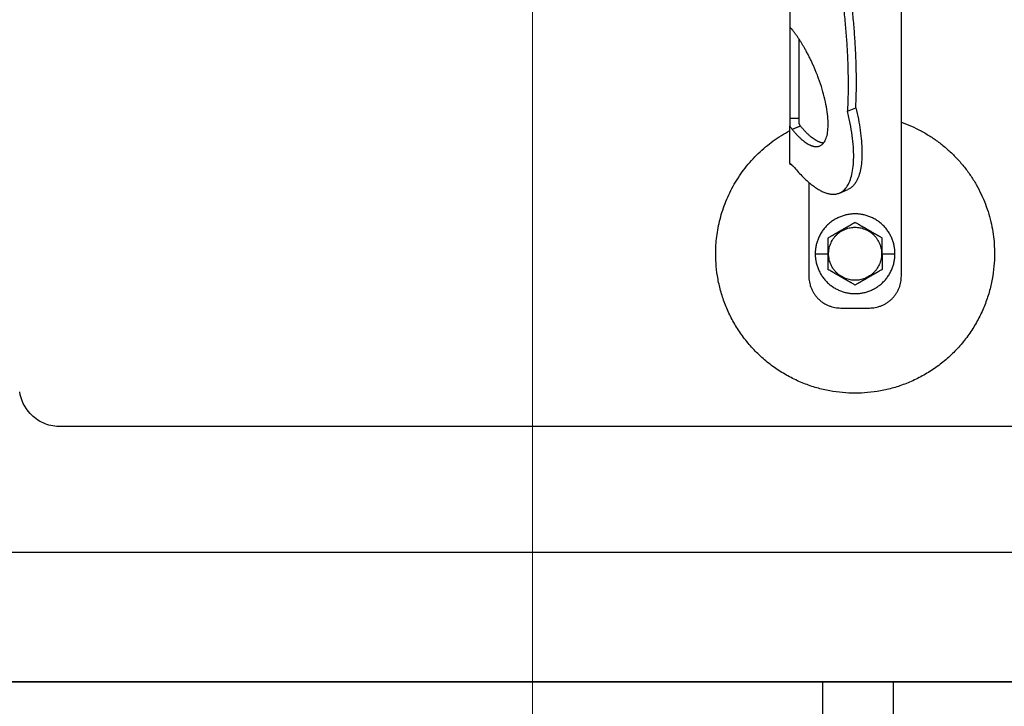
# Model space of a CAD drawing. Units: millimetres. Extents: x -19674 to 49424, y 0 to 4832.
# Drawn here: x 31438 to 31492, y 223 to 260 of the extents above; entities that cross this region are included whole.
import ezdxf

# ---------------------------------------------------------------- set-up
doc = ezdxf.new("R2010")
doc.units = ezdxf.units.MM
doc.linetypes.add('AM_DIN_G_W050', pattern=[13.75, 9.75, -1.5, 1, -1.5])
for name, color, linetype, lineweight, true_color in [('01_PREFA-Dachprodukt', 7, 'Continuous', 25, 0xe1000f), ('02_Zubehör_sonstiges', 7, 'Continuous', 25, 0xff7f7f), ('06_Holz', 7, 'Continuous', 15, 0x8296a0), ('08_Bemassung', 7, 'Continuous', 5, 0x505f69)]:
    doc.layers.add(name, color=color, linetype=linetype, lineweight=lineweight, true_color=true_color)

# ---------------------------------------------------------------- blocks, each defined once
blk = doc.blocks.new('A$C35961D2A')
at = {"layer": '02_Zubehör_sonstiges'}
for p, q in [((-29.2, -7), (-29.2, 173)), ((-64.2, 152.05), (-64.2, 71.05)), ((-64.2, 70.98), (-64.2, 42.5)), ((-64.12, 70.98), (-64.2, 70.98)), ((-61.2, 42.5), (-61.2, 67.18)), ((-46.08, 44.7), (-43.48, 45.78)), ((-64.2, 42.5), (-61.2, 42.5)), ((-64.2, 28.4), (-64.2, 40.13)), ((-63.47, 39.05), (-60.83, 40.08)), ((-60.8, 40.03), (-63.39, 38.95)), ((-58.2, 22.22), (-58.2, -7)), ((-48.63, 19.03), (-46.03, 20.11)), ((-56.2, 0), (-52.2, 0)), ((-52.2, 0), (-52, 0)), ((-35.4, 0), (-35.2, 0)), ((-35.2, 0), (-31.2, 0)), ((-48.2, -17), (-39.2, -17))]:
    blk.add_line(p, q, dxfattribs=at)
for points, weights in [([(-43.48, 45.78), (-41.33, 89.83), (-61.2, 152.4)], [0.858554775084, 0.835415401092, 0.919332509115]), ([(-63.4, 150.05), (-43.96, 88.24), (-46.08, 44.7)], [0.917470880093, 0.835673906802, 0.858554775084]), ([(-43.48, 45.78), (-38.04, 23.43), (-46.03, 20.11)], [0.882373235688, 0.788587487246, 1]), ([(-29.2, 41.22), (0, 30.95), (0, 0)], [0.897687946879, 0.773158389967, 1]), ([(-87.4, 0), (-87.4, 26.27), (-64.2, 38.59)], [1, 0.800639980973, 0.872671818319]), ([(-53.61, 34.69), (-56.73, 34.97), (-60.8, 40.03)], [0.936513758728, 0.841733733879, 0.85523737884]), ([(-58.2, -7), (-58.2, -17), (-48.2, -17)], [1, 0.707106781187, 1]), ([(-39.2, -17), (-29.2, -17), (-29.2, -7)], [1, 0.707106781187, 1])]:
    blk.add_rational_spline(points, weights, degree=2, dxfattribs=at)
for points, knots in [([(-64.2, 71.36), (-64.2, 71.36), (-64.2, 71.35), (-64.2, 71.34), (-64.2, 71.33), (-64.2, 71.29), (-64.2, 71.27), (-64.2, 71.24)], [0.0141415885, 0.0141415885, 0.0141415885, 0.0141415885, 0.0141797306, 0.0141797306, 0.0143547069, 0.0143547069, 0.0146285293, 0.0146285293, 0.0146285293, 0.0146285293]), ([(-64.2, 71.05), (-64.14, 71), (-64.08, 70.95), (-63.96, 70.85), (-63.9, 70.79), (-63.78, 70.67), (-63.72, 70.6), (-63.59, 70.46), (-63.53, 70.39), (-63.47, 70.31)], [0.001362202, 0.001362202, 0.001362202, 0.001362202, 0.001726746, 0.001726746, 0.002096634, 0.002096634, 0.002469662, 0.002469662, 0.002844108, 0.002844108, 0.002844108, 0.002844108]), ([(-64.2, 42.5), (-64.2, 42.38), (-64.2, 42.22), (-64.2, 41.97), (-64.2, 41.88), (-64.2, 41.69), (-64.2, 41.58), (-64.2, 41.46), (-64.2, 41.43), (-64.2, 41.38), (-64.2, 41.35), (-64.2, 41.27), (-64.2, 41.22), (-64.2, 41.11), (-64.2, 41.05), (-64.2, 40.94), (-64.2, 40.88), (-64.2, 40.71), (-64.2, 40.59), (-64.2, 40.36), (-64.2, 40.24), (-64.2, 40.13)], [0.012531577, 0.012531577, 0.012531577, 0.012531577, 0.013086568, 0.013086568, 0.013377405, 0.013377405, 0.013683766, 0.013683766, 0.013763357, 0.013763357, 0.013844138, 0.013844138, 0.014009023, 0.014009023, 0.014178996, 0.014178996, 0.014353774, 0.014353774, 0.014719086, 0.014719086, 0.01510508, 0.01510508, 0.01510508, 0.01510508]), ([(-64.2, 40.13), (-64.14, 40.03), (-64.08, 39.93), (-63.96, 39.74), (-63.9, 39.65), (-63.78, 39.46), (-63.72, 39.38), (-63.59, 39.21), (-63.53, 39.13), (-63.47, 39.05)], [0, 0, 0, 0, 0.000372389, 0.000372389, 0.000746158, 0.000746158, 0.001118391, 0.001118391, 0.001477748, 0.001477748, 0.001477748, 0.001477748]), ([(-61.2, 40.71), (-61.2, 40.78), (-61.2, 40.86), (-61.2, 41.01), (-61.2, 41.09), (-61.2, 41.25), (-61.2, 41.33), (-61.2, 41.48), (-61.2, 41.56), (-61.2, 41.72), (-61.2, 41.8), (-61.2, 41.95), (-61.2, 42.02), (-61.2, 42.24), (-61.2, 42.38), (-61.2, 42.5)], [0, 0, 0, 0, 0.000227279, 0.000227279, 0.000459877, 0.000459877, 0.000699303, 0.000699303, 0.000946, 0.000946, 0.001199611, 0.001199611, 0.001459024, 0.001459024, 0.001987586, 0.001987586, 0.001987586, 0.001987586]), ([(-60.83, 40.08), (-60.87, 40.12), (-60.9, 40.16), (-60.96, 40.25), (-60.99, 40.3), (-61.05, 40.41), (-61.08, 40.46), (-61.14, 40.58), (-61.17, 40.64), (-61.2, 40.71)], [0.0087613055, 0.0087613055, 0.0087613055, 0.0087613055, 0.0089531212, 0.0089531212, 0.0091507442, 0.0091507442, 0.0093492278, 0.0093492278, 0.0095477114, 0.0095477114, 0.0095477114, 0.0095477114]), ([(-64.2, 28.92), (-64.2, 28.92), (-64.2, 28.92), (-64.2, 28.94), (-64.2, 28.95), (-64.2, 28.98), (-64.2, 29), (-64.2, 29.05), (-64.2, 29.09), (-64.2, 29.13), (-64.2, 29.13), (-64.2, 29.13)], [-0.0005739069, -0.0005739069, -0.0005739069, -0.0005739069, -0.0005543439, -0.0005543439, -0.0004799025, -0.0004799025, -0.0003321765, -0.0003321765, -0.0000340773, -0.0000340773, -0.0000250166, -0.0000250166, -0.0000250166, -0.0000250166]), ([(-62.72, 27.02), (-62.85, 27.15), (-62.98, 27.28), (-63.18, 27.47), (-63.24, 27.53), (-63.33, 27.61), (-63.34, 27.63), (-63.37, 27.65), (-63.38, 27.66), (-63.39, 27.68), (-63.4, 27.68), (-63.43, 27.71), (-63.44, 27.72), (-63.47, 27.75), (-63.48, 27.76), (-63.49, 27.77), (-63.5, 27.78), (-63.54, 27.82), (-63.57, 27.85), (-63.64, 27.91), (-63.67, 27.94), (-63.73, 27.99), (-63.76, 28.02), (-63.82, 28.07), (-63.85, 28.1), (-63.93, 28.18), (-63.99, 28.22), (-64.1, 28.32), (-64.15, 28.36), (-64.2, 28.4)], [0.000337036, 0.000337036, 0.000337036, 0.000337036, 0.001142149, 0.001142149, 0.001544309, 0.001544309, 0.001644821, 0.001644821, 0.001695111, 0.001695111, 0.001745417, 0.001745417, 0.001845978, 0.001845978, 0.001896005, 0.001896005, 0.001945386, 0.001945386, 0.002143985, 0.002143985, 0.002335588, 0.002335588, 0.002520969, 0.002520969, 0.002704458, 0.002704458, 0.003049616, 0.003049616, 0.003371065, 0.003371065, 0.003371065, 0.003371065]), ([(-64.2, 28.4), (-64.2, 28.39), (-64.2, 28.38), (-64.2, 28.34), (-64.2, 28.31), (-64.2, 28.26), (-64.2, 28.24), (-64.2, 28.19), (-64.2, 28.17), (-64.2, 28.12), (-64.2, 28.1), (-64.2, 28.08)], [0.066369177, 0.066369177, 0.066369177, 0.066369177, 0.066554276, 0.066554276, 0.066890326, 0.066890326, 0.067215376, 0.067215376, 0.067531036, 0.067531036, 0.06783996, 0.06783996, 0.06783996, 0.06783996]), ([(-64.2, 28.08), (-64.07, 28.05), (-63.95, 28.02), (-63.78, 27.98), (-63.73, 27.97), (-63.69, 27.96)], [-0.0503587348, -0.0503587348, -0.0503587348, -0.0503587348, -0.0499627727, -0.0499627727, -0.0498271355, -0.0498271355, -0.0498271355, -0.0498271355]), ([(-43.7, 9.81), (-43.8, 9.76), (-43.9, 9.7), (-44.12, 9.57), (-44.22, 9.51), (-44.45, 9.38), (-44.57, 9.31), (-44.72, 9.23), (-44.75, 9.21), (-44.8, 9.18), (-44.81, 9.17), (-44.84, 9.15), (-44.86, 9.14), (-44.94, 9.1), (-45.01, 9.06), (-45.14, 8.98), (-45.21, 8.94), (-45.36, 8.86), (-45.43, 8.81), (-45.59, 8.72), (-45.67, 8.68), (-45.8, 8.6), (-45.84, 8.58), (-45.89, 8.55), (-45.91, 8.54), (-45.93, 8.53), (-45.94, 8.52), (-45.98, 8.5), (-46, 8.49), (-46.07, 8.45), (-46.12, 8.42), (-46.22, 8.36), (-46.28, 8.33), (-46.36, 8.28), (-46.39, 8.26), (-46.43, 8.24), (-46.44, 8.23), (-46.47, 8.21), (-46.49, 8.2), (-46.57, 8.16), (-46.63, 8.12), (-46.77, 8.04), (-46.84, 8), (-46.93, 7.95), (-46.94, 7.95), (-46.96, 7.93), (-46.97, 7.93), (-47, 7.91), (-47.02, 7.9), (-47.08, 7.86), (-47.13, 7.83), (-47.22, 7.78), (-47.27, 7.75), (-47.38, 7.69), (-47.44, 7.65), (-47.53, 7.6), (-47.57, 7.58), (-47.63, 7.55), (-47.66, 7.53), (-47.77, 7.47), (-47.84, 7.42), (-47.93, 7.37), (-47.94, 7.37), (-47.96, 7.36), (-47.97, 7.35), (-48, 7.33), (-48.02, 7.32), (-48.08, 7.29), (-48.11, 7.27), (-48.18, 7.23), (-48.22, 7.21), (-48.28, 7.17), (-48.32, 7.15), (-48.38, 7.11), (-48.41, 7.1), (-48.46, 7.07), (-48.47, 7.06), (-48.5, 7.04), (-48.52, 7.03), (-48.59, 6.99), (-48.64, 6.96), (-48.74, 6.91), (-48.78, 6.88), (-48.85, 6.84), (-48.87, 6.83), (-48.91, 6.8), (-48.94, 6.79), (-49.03, 6.74), (-49.11, 6.69), (-49.25, 6.61), (-49.31, 6.57), (-49.44, 6.5), (-49.5, 6.47), (-49.61, 6.4), (-49.66, 6.37), (-49.77, 6.31), (-49.82, 6.28), (-49.89, 6.24), (-49.91, 6.23), (-49.95, 6.21), (-49.96, 6.2), (-49.98, 6.19), (-49.99, 6.18), (-50.05, 6.15), (-50.09, 6.12), (-50.22, 6.05), (-50.3, 6), (-50.46, 5.91), (-50.54, 5.87), (-50.68, 5.78), (-50.75, 5.74), (-50.89, 5.66), (-50.95, 5.63), (-51.04, 5.58), (-51.05, 5.57), (-51.08, 5.55), (-51.1, 5.54), (-51.15, 5.52), (-51.18, 5.5), (-51.33, 5.41), (-51.45, 5.34), (-51.67, 5.21), (-51.78, 5.15), (-51.99, 5.03), (-52.1, 4.97), (-52.2, 4.91)], [-2.242222, -2.242222, -2.242222, -2.242222, -2.185318, -2.185318, -2.125504, -2.125504, -2.061731, -2.061731, -2.045044, -2.045044, -2.036577, -2.036577, -2.028025, -2.028025, -1.992998, -1.992998, -1.956189, -1.956189, -1.916882, -1.916882, -1.874326, -1.874326, -1.851588, -1.851588, -1.845735, -1.845735, -1.839811, -1.839811, -1.827741, -1.827741, -1.80238, -1.80238, -1.775146, -1.775146, -1.760671, -1.760671, -1.75319, -1.75319, -1.74556, -1.74556, -1.713117, -1.713117, -1.676055, -1.676055, -1.670993, -1.670993, -1.665833, -1.665833, -1.655326, -1.655326, -1.632974, -1.632974, -1.607614, -1.607614, -1.577968, -1.577968, -1.562417, -1.562417, -1.546245, -1.546245, -1.509297, -1.509297, -1.504042, -1.504042, -1.498758, -1.498758, -1.488678, -1.488678, -1.470176, -1.470176, -1.453317, -1.453317, -1.437414, -1.437414, -1.421778, -1.421778, -1.41407, -1.41407, -1.406698, -1.406698, -1.380101, -1.380101, -1.356974, -1.356974, -1.346228, -1.346228, -1.335778, -1.335778, -1.297777, -1.297777, -1.264742, -1.264742, -1.234732, -1.234732, -1.20715, -1.20715, -1.181523, -1.181523, -1.169337, -1.169337, -1.163358, -1.163358, -1.157451, -1.157451, -1.134506, -1.134506, -1.091598, -1.091598, -1.052036, -1.052036, -1.01505, -1.01505, -0.979881, -0.979881, -0.971291, -0.971291, -0.962787, -0.962787, -0.946029, -0.946029, -0.882006, -0.882006, -0.822011, -0.822011, -0.764969, -0.764969, -0.764969, -0.764969]), ([(-35.2, 4.91), (-35.3, 4.97), (-35.41, 5.03), (-35.62, 5.15), (-35.73, 5.21), (-35.95, 5.34), (-36.07, 5.41), (-36.22, 5.5), (-36.25, 5.52), (-36.3, 5.54), (-36.32, 5.55), (-36.35, 5.57), (-36.36, 5.58), (-36.45, 5.63), (-36.51, 5.66), (-36.65, 5.74), (-36.72, 5.78), (-36.86, 5.87), (-36.94, 5.91), (-37.1, 6), (-37.18, 6.05), (-37.31, 6.12), (-37.35, 6.15), (-37.41, 6.18), (-37.42, 6.19), (-37.44, 6.2), (-37.45, 6.21), (-37.49, 6.23), (-37.51, 6.24), (-37.58, 6.28), (-37.63, 6.31), (-37.74, 6.37), (-37.79, 6.4), (-37.9, 6.47), (-37.96, 6.5), (-38.09, 6.57), (-38.15, 6.61), (-38.29, 6.69), (-38.37, 6.74), (-38.47, 6.79), (-38.49, 6.8), (-38.53, 6.83), (-38.55, 6.84), (-38.62, 6.88), (-38.66, 6.91), (-38.76, 6.96), (-38.82, 6.99), (-38.88, 7.03), (-38.9, 7.04), (-38.93, 7.06), (-38.94, 7.07), (-38.99, 7.1), (-39.02, 7.11), (-39.09, 7.15), (-39.12, 7.17), (-39.18, 7.21), (-39.22, 7.23), (-39.29, 7.27), (-39.33, 7.29), (-39.38, 7.32), (-39.4, 7.33), (-39.43, 7.35), (-39.44, 7.36), (-39.47, 7.37), (-39.48, 7.38), (-39.56, 7.42), (-39.63, 7.47), (-39.74, 7.53), (-39.77, 7.55), (-39.84, 7.58), (-39.87, 7.6), (-39.96, 7.65), (-40.02, 7.69), (-40.13, 7.75), (-40.18, 7.78), (-40.27, 7.84), (-40.32, 7.86), (-40.38, 7.9), (-40.4, 7.91), (-40.43, 7.93), (-40.44, 7.93), (-40.46, 7.95), (-40.47, 7.95), (-40.56, 8), (-40.63, 8.04), (-40.77, 8.12), (-40.83, 8.16), (-40.91, 8.2), (-40.93, 8.21), (-40.96, 8.23), (-40.97, 8.24), (-41.01, 8.26), (-41.04, 8.28), (-41.12, 8.33), (-41.18, 8.36), (-41.28, 8.42), (-41.33, 8.45), (-41.4, 8.49), (-41.42, 8.5), (-41.46, 8.52), (-41.47, 8.53), (-41.49, 8.54), (-41.51, 8.55), (-41.56, 8.58), (-41.6, 8.6), (-41.73, 8.68), (-41.81, 8.72), (-41.97, 8.81), (-42.04, 8.86), (-42.19, 8.94), (-42.26, 8.98), (-42.39, 9.06), (-42.46, 9.1), (-42.54, 9.14), (-42.56, 9.15), (-42.59, 9.17), (-42.6, 9.18), (-42.65, 9.21), (-42.68, 9.23), (-42.83, 9.31), (-42.95, 9.38), (-43.18, 9.51), (-43.28, 9.57), (-43.5, 9.7), (-43.6, 9.76), (-43.7, 9.81)], [-2.242222, -2.242222, -2.242222, -2.242222, -2.185188, -2.185188, -2.125202, -2.125202, -2.061183, -2.061183, -2.044425, -2.044425, -2.035922, -2.035922, -2.027333, -2.027333, -1.992166, -1.992166, -1.955177, -1.955177, -1.915611, -1.915611, -1.8727, -1.8727, -1.849754, -1.849754, -1.843846, -1.843846, -1.837866, -1.837866, -1.825679, -1.825679, -1.800038, -1.800038, -1.772439, -1.772439, -1.742409, -1.742409, -1.709349, -1.709349, -1.671313, -1.671313, -1.660854, -1.660854, -1.650098, -1.650098, -1.626943, -1.626943, -1.600304, -1.600304, -1.59292, -1.59292, -1.585198, -1.585198, -1.569554, -1.569554, -1.553633, -1.553633, -1.536745, -1.536745, -1.518201, -1.518201, -1.508095, -1.508095, -1.502799, -1.502799, -1.497552, -1.497552, -1.460689, -1.460689, -1.444541, -1.444541, -1.429003, -1.429003, -1.399398, -1.399398, -1.374076, -1.374076, -1.35175, -1.35175, -1.341251, -1.341251, -1.336096, -1.336096, -1.331039, -1.331039, -1.29401, -1.29401, -1.261592, -1.261592, -1.253966, -1.253966, -1.246491, -1.246491, -1.232025, -1.232025, -1.204807, -1.204807, -1.17946, -1.17946, -1.167392, -1.167392, -1.161468, -1.161468, -1.155616, -1.155616, -1.13288, -1.13288, -1.090327, -1.090327, -1.051024, -1.051024, -1.014217, -1.014217, -0.979189, -0.979189, -0.970636, -0.970636, -0.962168, -0.962168, -0.945481, -0.945481, -0.881704, -0.881704, -0.821881, -0.821881, -0.764969, -0.764969, -0.764969, -0.764969]), ([(-52.2, 4.91), (-52.2, 4.79), (-52.2, 4.67), (-52.2, 4.42), (-52.2, 4.3), (-52.2, 4.03), (-52.2, 3.89), (-52.2, 3.72), (-52.2, 3.68), (-52.2, 3.63), (-52.2, 3.61), (-52.2, 3.57), (-52.2, 3.55), (-52.2, 3.46), (-52.2, 3.38), (-52.2, 3.22), (-52.2, 3.14), (-52.2, 2.97), (-52.2, 2.88), (-52.2, 2.7), (-52.2, 2.6), (-52.2, 2.48), (-52.2, 2.45), (-52.2, 2.42), (-52.2, 2.4), (-52.2, 2.38), (-52.2, 2.36), (-52.2, 2.3), (-52.2, 2.24), (-52.2, 2.13), (-52.2, 2.07), (-52.2, 1.95), (-52.2, 1.89), (-52.2, 1.81), (-52.2, 1.79), (-52.2, 1.76), (-52.2, 1.74), (-52.2, 1.69), (-52.2, 1.66), (-52.2, 1.55), (-52.2, 1.47), (-52.2, 1.36), (-52.2, 1.32), (-52.2, 1.24), (-52.2, 1.2), (-52.2, 1.12), (-52.2, 1.07), (-52.2, 0.98), (-52.2, 0.92), (-52.2, 0.74), (-52.2, 0.61), (-52.2, 0.32), (-52.2, 0.16), (-52.2, 0)], [-2.2422223, -2.2422223, -2.2422223, -2.2422223, -2.1847579, -2.1847579, -2.1242864, -2.1242864, -2.0597283, -2.0597283, -2.0428284, -2.0428284, -2.0342539, -2.0342539, -2.0256072, -2.0256072, -1.9901729, -1.9901729, -1.9527761, -1.9527761, -1.9127204, -1.9127204, -1.8694007, -1.8694007, -1.8579679, -1.8579679, -1.8521538, -1.8521538, -1.8462733, -1.8462733, -1.8220166, -1.8220166, -1.7962503, -1.7962503, -1.7685255, -1.7685255, -1.7612374, -1.7612374, -1.7538075, -1.7538075, -1.7385212, -1.7385212, -1.7054579, -1.7054579, -1.6892596, -1.6892596, -1.6719453, -1.6719453, -1.6521483, -1.6521483, -1.6290075, -1.6290075, -1.5728253, -1.5728253, -1.5035957, -1.5035957, -1.5035957, -1.5035957]), ([(-35.2, 0), (-35.2, 0.16), (-35.2, 0.32), (-35.2, 0.61), (-35.2, 0.74), (-35.2, 0.92), (-35.2, 0.97), (-35.2, 1.07), (-35.2, 1.12), (-35.2, 1.2), (-35.2, 1.24), (-35.2, 1.32), (-35.2, 1.36), (-35.2, 1.47), (-35.2, 1.55), (-35.2, 1.66), (-35.2, 1.69), (-35.2, 1.74), (-35.2, 1.76), (-35.2, 1.79), (-35.2, 1.81), (-35.2, 1.89), (-35.2, 1.95), (-35.2, 2.07), (-35.2, 2.13), (-35.2, 2.24), (-35.2, 2.3), (-35.2, 2.36), (-35.2, 2.38), (-35.2, 2.4), (-35.2, 2.42), (-35.2, 2.45), (-35.2, 2.48), (-35.2, 2.6), (-35.2, 2.7), (-35.2, 2.88), (-35.2, 2.97), (-35.2, 3.14), (-35.2, 3.22), (-35.2, 3.38), (-35.2, 3.46), (-35.2, 3.55), (-35.2, 3.57), (-35.2, 3.61), (-35.2, 3.63), (-35.2, 3.68), (-35.2, 3.72), (-35.2, 3.89), (-35.2, 4.03), (-35.2, 4.29), (-35.2, 4.42), (-35.2, 4.67), (-35.2, 4.79), (-35.2, 4.91)], [-1.5035957, -1.5035957, -1.5035957, -1.5035957, -1.4344094, -1.4344094, -1.3782524, -1.3782524, -1.3551172, -1.3551172, -1.3353211, -1.3353211, -1.3180126, -1.3180126, -1.3018202, -1.3018202, -1.2687337, -1.2687337, -1.2534383, -1.2534383, -1.2460043, -1.2460043, -1.2387121, -1.2387121, -1.2109723, -1.2109723, -1.1851932, -1.1851932, -1.1609313, -1.1609313, -1.1550496, -1.1550496, -1.1492344, -1.1492344, -1.1377992, -1.1377992, -1.0944714, -1.0944714, -1.054433, -1.054433, -1.0170513, -1.0170513, -0.9816068, -0.9816068, -0.9729577, -0.9729577, -0.9643809, -0.9643809, -0.9474763, -0.9474763, -0.8829238, -0.8829238, -0.8224454, -0.8224454, -0.7649691, -0.7649691, -0.7649691, -0.7649691]), ([(-52.2, 0), (-52.2, -0.16), (-52.2, -0.32), (-52.2, -0.61), (-52.2, -0.74), (-52.2, -0.92), (-52.2, -0.97), (-52.2, -1.07), (-52.2, -1.12), (-52.2, -1.2), (-52.2, -1.24), (-52.2, -1.32), (-52.2, -1.36), (-52.2, -1.47), (-52.2, -1.55), (-52.2, -1.66), (-52.2, -1.69), (-52.2, -1.74), (-52.2, -1.76), (-52.2, -1.79), (-52.2, -1.81), (-52.2, -1.89), (-52.2, -1.95), (-52.2, -2.07), (-52.2, -2.13), (-52.2, -2.24), (-52.2, -2.3), (-52.2, -2.36), (-52.2, -2.38), (-52.2, -2.4), (-52.2, -2.42), (-52.2, -2.45), (-52.2, -2.48), (-52.2, -2.6), (-52.2, -2.7), (-52.2, -2.88), (-52.2, -2.97), (-52.2, -3.14), (-52.2, -3.22), (-52.2, -3.38), (-52.2, -3.46), (-52.2, -3.55), (-52.2, -3.57), (-52.2, -3.61), (-52.2, -3.63), (-52.2, -3.68), (-52.2, -3.72), (-52.2, -3.89), (-52.2, -4.03), (-52.2, -4.29), (-52.2, -4.42), (-52.2, -4.67), (-52.2, -4.79), (-52.2, -4.91)], [-1.5035957, -1.5035957, -1.5035957, -1.5035957, -1.4344094, -1.4344094, -1.3782524, -1.3782524, -1.3551172, -1.3551172, -1.3353211, -1.3353211, -1.3180126, -1.3180126, -1.3018202, -1.3018202, -1.2687337, -1.2687337, -1.2534383, -1.2534383, -1.2460043, -1.2460043, -1.2387121, -1.2387121, -1.2109723, -1.2109723, -1.1851932, -1.1851932, -1.1609313, -1.1609313, -1.1550496, -1.1550496, -1.1492344, -1.1492344, -1.1377992, -1.1377992, -1.0944714, -1.0944714, -1.054433, -1.054433, -1.0170513, -1.0170513, -0.9816068, -0.9816068, -0.9729577, -0.9729577, -0.9643809, -0.9643809, -0.9474763, -0.9474763, -0.8829238, -0.8829238, -0.8224454, -0.8224454, -0.7649691, -0.7649691, -0.7649691, -0.7649691]), ([(-35.2, 0), (-35.2, -0.16), (-35.2, -0.32), (-35.2, -0.61), (-35.2, -0.74), (-35.2, -0.92), (-35.2, -0.98), (-35.2, -1.07), (-35.2, -1.12), (-35.2, -1.2), (-35.2, -1.24), (-35.2, -1.32), (-35.2, -1.36), (-35.2, -1.47), (-35.2, -1.55), (-35.2, -1.66), (-35.2, -1.69), (-35.2, -1.74), (-35.2, -1.76), (-35.2, -1.79), (-35.2, -1.81), (-35.2, -1.89), (-35.2, -1.95), (-35.2, -2.07), (-35.2, -2.13), (-35.2, -2.24), (-35.2, -2.3), (-35.2, -2.36), (-35.2, -2.38), (-35.2, -2.4), (-35.2, -2.42), (-35.2, -2.45), (-35.2, -2.48), (-35.2, -2.6), (-35.2, -2.7), (-35.2, -2.88), (-35.2, -2.97), (-35.2, -3.14), (-35.2, -3.22), (-35.2, -3.38), (-35.2, -3.46), (-35.2, -3.55), (-35.2, -3.57), (-35.2, -3.61), (-35.2, -3.63), (-35.2, -3.68), (-35.2, -3.72), (-35.2, -3.89), (-35.2, -4.03), (-35.2, -4.3), (-35.2, -4.42), (-35.2, -4.67), (-35.2, -4.79), (-35.2, -4.91)], [1.5035957, 1.5035957, 1.5035957, 1.5035957, 1.5728253, 1.5728253, 1.6290075, 1.6290075, 1.6521483, 1.6521483, 1.6719453, 1.6719453, 1.6892596, 1.6892596, 1.7054579, 1.7054579, 1.7385212, 1.7385212, 1.7538075, 1.7538075, 1.7612374, 1.7612374, 1.7685255, 1.7685255, 1.7962503, 1.7962503, 1.8220166, 1.8220166, 1.8462733, 1.8462733, 1.8521538, 1.8521538, 1.8579679, 1.8579679, 1.8694007, 1.8694007, 1.9127204, 1.9127204, 1.9527761, 1.9527761, 1.9901729, 1.9901729, 2.0256072, 2.0256072, 2.0342539, 2.0342539, 2.0428284, 2.0428284, 2.0597283, 2.0597283, 2.1242864, 2.1242864, 2.1847579, 2.1847579, 2.2422223, 2.2422223, 2.2422223, 2.2422223]), ([(-43.7, -9.81), (-43.8, -9.76), (-43.9, -9.7), (-44.12, -9.57), (-44.22, -9.51), (-44.45, -9.38), (-44.57, -9.31), (-44.72, -9.23), (-44.75, -9.21), (-44.8, -9.18), (-44.81, -9.17), (-44.84, -9.15), (-44.86, -9.15), (-44.94, -9.1), (-45.01, -9.06), (-45.14, -8.98), (-45.21, -8.94), (-45.36, -8.86), (-45.43, -8.81), (-45.59, -8.72), (-45.67, -8.68), (-45.8, -8.6), (-45.84, -8.58), (-45.89, -8.55), (-45.91, -8.54), (-45.93, -8.53), (-45.94, -8.52), (-45.98, -8.5), (-46, -8.49), (-46.07, -8.45), (-46.12, -8.42), (-46.22, -8.36), (-46.28, -8.33), (-46.36, -8.28), (-46.39, -8.26), (-46.43, -8.24), (-46.44, -8.23), (-46.47, -8.21), (-46.49, -8.2), (-46.57, -8.16), (-46.63, -8.12), (-46.77, -8.04), (-46.84, -8), (-46.93, -7.95), (-46.94, -7.95), (-46.96, -7.93), (-46.97, -7.93), (-47, -7.91), (-47.02, -7.9), (-47.08, -7.86), (-47.13, -7.84), (-47.22, -7.78), (-47.27, -7.75), (-47.38, -7.69), (-47.44, -7.65), (-47.53, -7.6), (-47.56, -7.58), (-47.63, -7.55), (-47.66, -7.53), (-47.77, -7.47), (-47.84, -7.42), (-47.92, -7.38), (-47.93, -7.37), (-47.96, -7.36), (-47.97, -7.35), (-48, -7.33), (-48.02, -7.32), (-48.07, -7.29), (-48.11, -7.27), (-48.18, -7.23), (-48.22, -7.21), (-48.28, -7.17), (-48.31, -7.15), (-48.38, -7.11), (-48.41, -7.1), (-48.46, -7.07), (-48.47, -7.06), (-48.5, -7.04), (-48.52, -7.03), (-48.58, -6.99), (-48.64, -6.96), (-48.74, -6.91), (-48.78, -6.88), (-48.85, -6.84), (-48.87, -6.83), (-48.91, -6.8), (-48.93, -6.79), (-49.03, -6.74), (-49.11, -6.69), (-49.25, -6.61), (-49.31, -6.57), (-49.44, -6.5), (-49.5, -6.47), (-49.61, -6.4), (-49.66, -6.37), (-49.77, -6.31), (-49.82, -6.28), (-49.89, -6.24), (-49.91, -6.23), (-49.95, -6.21), (-49.96, -6.2), (-49.98, -6.19), (-49.99, -6.18), (-50.05, -6.15), (-50.09, -6.12), (-50.22, -6.05), (-50.3, -6), (-50.46, -5.91), (-50.54, -5.87), (-50.68, -5.78), (-50.75, -5.74), (-50.89, -5.66), (-50.95, -5.63), (-51.04, -5.58), (-51.05, -5.57), (-51.08, -5.55), (-51.1, -5.54), (-51.15, -5.52), (-51.18, -5.5), (-51.33, -5.41), (-51.45, -5.34), (-51.67, -5.21), (-51.78, -5.15), (-51.99, -5.03), (-52.1, -4.97), (-52.2, -4.91)], [0.764969, 0.764969, 0.764969, 0.764969, 0.821881, 0.821881, 0.881704, 0.881704, 0.945481, 0.945481, 0.962168, 0.962168, 0.970636, 0.970636, 0.979189, 0.979189, 1.014217, 1.014217, 1.051024, 1.051024, 1.090327, 1.090327, 1.13288, 1.13288, 1.155615, 1.155615, 1.161468, 1.161468, 1.167392, 1.167392, 1.17946, 1.17946, 1.204807, 1.204807, 1.232025, 1.232025, 1.246491, 1.246491, 1.253966, 1.253966, 1.261592, 1.261592, 1.29401, 1.29401, 1.331039, 1.331039, 1.336096, 1.336096, 1.341251, 1.341251, 1.35175, 1.35175, 1.374076, 1.374076, 1.399398, 1.399398, 1.429003, 1.429003, 1.44454, 1.44454, 1.460689, 1.460689, 1.497552, 1.497552, 1.502799, 1.502799, 1.508095, 1.508095, 1.518201, 1.518201, 1.536745, 1.536745, 1.553633, 1.553633, 1.569554, 1.569554, 1.585198, 1.585198, 1.59292, 1.59292, 1.600304, 1.600304, 1.626943, 1.626943, 1.650098, 1.650098, 1.660854, 1.660854, 1.671313, 1.671313, 1.709349, 1.709349, 1.742409, 1.742409, 1.772439, 1.772439, 1.800038, 1.800038, 1.825679, 1.825679, 1.837866, 1.837866, 1.843846, 1.843846, 1.849754, 1.849754, 1.8727, 1.8727, 1.915611, 1.915611, 1.955177, 1.955177, 1.992166, 1.992166, 2.027333, 2.027333, 2.035922, 2.035922, 2.044425, 2.044425, 2.061183, 2.061183, 2.125202, 2.125202, 2.185188, 2.185188, 2.242222, 2.242222, 2.242222, 2.242222]), ([(-35.2, -4.91), (-35.3, -4.97), (-35.41, -5.03), (-35.62, -5.15), (-35.73, -5.21), (-35.95, -5.34), (-36.07, -5.41), (-36.22, -5.5), (-36.25, -5.52), (-36.3, -5.54), (-36.32, -5.55), (-36.35, -5.57), (-36.36, -5.58), (-36.45, -5.63), (-36.51, -5.66), (-36.65, -5.74), (-36.72, -5.78), (-36.86, -5.87), (-36.94, -5.91), (-37.1, -6), (-37.18, -6.05), (-37.31, -6.12), (-37.35, -6.15), (-37.41, -6.18), (-37.42, -6.19), (-37.44, -6.2), (-37.45, -6.21), (-37.49, -6.23), (-37.51, -6.24), (-37.58, -6.28), (-37.63, -6.31), (-37.74, -6.37), (-37.79, -6.4), (-37.9, -6.47), (-37.96, -6.5), (-38.09, -6.57), (-38.15, -6.61), (-38.29, -6.69), (-38.37, -6.74), (-38.46, -6.79), (-38.49, -6.8), (-38.53, -6.83), (-38.55, -6.84), (-38.62, -6.88), (-38.66, -6.91), (-38.76, -6.96), (-38.81, -6.99), (-38.88, -7.03), (-38.9, -7.04), (-38.93, -7.06), (-38.94, -7.07), (-38.99, -7.1), (-39.02, -7.11), (-39.08, -7.15), (-39.12, -7.17), (-39.18, -7.21), (-39.22, -7.23), (-39.29, -7.27), (-39.32, -7.29), (-39.38, -7.32), (-39.4, -7.33), (-39.43, -7.35), (-39.44, -7.36), (-39.46, -7.37), (-39.47, -7.37), (-39.56, -7.42), (-39.63, -7.47), (-39.74, -7.53), (-39.77, -7.55), (-39.83, -7.58), (-39.87, -7.6), (-39.96, -7.65), (-40.02, -7.69), (-40.13, -7.75), (-40.18, -7.78), (-40.27, -7.83), (-40.32, -7.86), (-40.38, -7.9), (-40.4, -7.91), (-40.43, -7.93), (-40.44, -7.93), (-40.46, -7.95), (-40.47, -7.95), (-40.56, -8), (-40.63, -8.04), (-40.77, -8.12), (-40.83, -8.16), (-40.91, -8.2), (-40.93, -8.21), (-40.96, -8.23), (-40.97, -8.24), (-41.01, -8.26), (-41.04, -8.28), (-41.12, -8.33), (-41.18, -8.36), (-41.28, -8.42), (-41.33, -8.45), (-41.4, -8.49), (-41.42, -8.5), (-41.46, -8.52), (-41.47, -8.53), (-41.49, -8.54), (-41.51, -8.55), (-41.56, -8.58), (-41.6, -8.6), (-41.73, -8.68), (-41.81, -8.72), (-41.97, -8.81), (-42.04, -8.86), (-42.19, -8.94), (-42.26, -8.98), (-42.39, -9.06), (-42.46, -9.1), (-42.54, -9.15), (-42.56, -9.15), (-42.59, -9.17), (-42.6, -9.18), (-42.65, -9.21), (-42.68, -9.23), (-42.83, -9.31), (-42.95, -9.38), (-43.18, -9.51), (-43.28, -9.57), (-43.5, -9.7), (-43.6, -9.76), (-43.7, -9.81)], [0.764969, 0.764969, 0.764969, 0.764969, 0.822011, 0.822011, 0.882006, 0.882006, 0.946029, 0.946029, 0.962787, 0.962787, 0.971291, 0.971291, 0.979881, 0.979881, 1.01505, 1.01505, 1.052036, 1.052036, 1.091598, 1.091598, 1.134506, 1.134506, 1.157451, 1.157451, 1.163358, 1.163358, 1.169337, 1.169337, 1.181523, 1.181523, 1.20715, 1.20715, 1.234732, 1.234732, 1.264742, 1.264742, 1.297777, 1.297777, 1.335778, 1.335778, 1.346228, 1.346228, 1.356974, 1.356974, 1.380101, 1.380101, 1.406698, 1.406698, 1.41407, 1.41407, 1.421778, 1.421778, 1.437414, 1.437414, 1.453317, 1.453317, 1.470176, 1.470176, 1.488678, 1.488678, 1.498758, 1.498758, 1.504042, 1.504042, 1.509297, 1.509297, 1.546245, 1.546245, 1.562417, 1.562417, 1.577968, 1.577968, 1.607614, 1.607614, 1.632974, 1.632974, 1.655326, 1.655326, 1.665833, 1.665833, 1.670993, 1.670993, 1.676055, 1.676055, 1.713117, 1.713117, 1.74556, 1.74556, 1.75319, 1.75319, 1.760671, 1.760671, 1.775146, 1.775146, 1.80238, 1.80238, 1.827741, 1.827741, 1.839811, 1.839811, 1.845735, 1.845735, 1.851588, 1.851588, 1.874326, 1.874326, 1.916882, 1.916882, 1.956189, 1.956189, 1.992998, 1.992998, 2.028025, 2.028025, 2.036577, 2.036577, 2.045044, 2.045044, 2.061731, 2.061731, 2.125504, 2.125504, 2.185318, 2.185318, 2.242222, 2.242222, 2.242222, 2.242222])]:
    blk.add_open_spline(points, degree=3, knots=knots, dxfattribs=at)
for points in [[(-64.2, 70.98), (-64.2, 71.01), (-64.2, 71.03), (-64.2, 71.05)], [(-63.39, 70.21), (-63.42, 70.24), (-63.44, 70.28), (-63.47, 70.31)], [(-63.47, 39.05), (-63.44, 39.02), (-63.42, 38.98), (-63.39, 38.95)], [(-60.8, 40.03), (-60.81, 40.05), (-60.82, 40.07), (-60.83, 40.08)], [(-58.2, 22.36), (-58.2, 22.31), (-58.2, 22.27), (-58.2, 22.22)], [(-58.2, 22.36), (-58.2, 22.31), (-58.2, 22.27), (-58.2, 22.22)]]:
    blk.add_open_spline(points, degree=3, dxfattribs=at)
for points, weights, knots in [([(-63.39, 38.95), (-58.14, 32.41), (-54.77, 33.81), (-47.55, 36.8), (-56.18, 57.58), (-59.31, 65.12), (-63.39, 70.21)], [0.855232501817, 0.837872187021, 1, 0.707106781187, 1, 0.869325621848, 0.855252052513], [0.005232, 0.005232, 0.005232, 19.569058, 19.569058, 54.912236, 54.912236, 70.680603, 70.680603, 70.680603]), ([(-62.72, 27.02), (-54.14, 16.74), (-48.63, 19.03), (-40.64, 22.35), (-46.08, 44.7)], [0.854171408218, 0.844039895669, 1, 0.788587487246, 0.882373235688], [0, 0, 0, 32.49334, 32.49334, 76.539851, 76.539851, 76.539851]), ([(-31.2, 0), (-31.2, 12.5), (-43.7, 12.5), (-56.2, 12.5), (-56.2, 0)], [1, 0.707106781187, 1, 0.707106781187, 1], [0, 0, 0, 19.634954, 19.634954, 39.269908, 39.269908, 39.269908]), ([(-52, 0), (-52, 8.3), (-43.7, 8.3), (-35.4, 8.3), (-35.4, 0)], [1, 0.707106781187, 1, 0.707106781187, 1], [-26.075219, -26.075219, -26.075219, -13.03761, -13.03761, 0, 0, 0]), ([(0, 0), (0, -43.7), (-43.7, -43.7), (-87.4, -43.7), (-87.4, 0)], [1, 0.707106781187, 1, 0.707106781187, 1], [134.146006, 134.146006, 134.146006, 201.219009, 201.219009, 268.292013, 268.292013, 268.292013]), ([(-56.2, 0), (-56.2, -12.5), (-43.7, -12.5), (-31.2, -12.5), (-31.2, 0)], [1, 0.707106781187, 1, 0.707106781187, 1], [39.269908, 39.269908, 39.269908, 58.904862, 58.904862, 78.539816, 78.539816, 78.539816]), ([(-35.4, 0), (-35.4, -8.3), (-43.7, -8.3), (-52, -8.3), (-52, 0)], [1, 0.707106781187, 1, 0.707106781187, 1], [-52.150438, -52.150438, -52.150438, -39.112829, -39.112829, -26.075219, -26.075219, -26.075219])]:
    blk.add_rational_spline(points, weights, degree=2, knots=knots, dxfattribs=at)

msp = doc.modelspace()

# ---------------------------------------------------------------- linework, layer by layer
at = {"layer": '01_PREFA-Dachprodukt'}
for p, q in [((31527.778, 238.113, -2.896), (31440.411, 238.113, -2.896)), ((31533.122, 231.212, -2.896), (31435.068, 231.212, -2.896))]:
    msp.add_line(p, q, dxfattribs=at)
at = {"layer": '01_PREFA-Dachprodukt', "elevation": -2.896}
for points in [[(31421.992, 224.577), (31421.992, 224.104), (31543.491, 224.104), (31543.491, 224.577), (31547.377, 224.571), (31547.476, 297.642), (31483.267, 297.642), (31483.267, 298.122), (31482.216, 298.122), (31482.216, 297.642), (31424.927, 297.642)], [(31486.145, 182.513), (31486.202, 224.113), (31421.992, 224.113), (31421.992, 224.592), (31420.942, 224.592), (31420.942, 224.113), (31414.72, 224.113)], [(31553.469, 224.113), (31544.541, 224.113), (31544.541, 224.592), (31543.491, 224.592), (31543.491, 224.113), (31486.202, 224.113)], [(31482.304, 224.113), (31482.304, 182.507)]]:
    msp.add_lwpolyline(points, dxfattribs=at)
at = {"layer": '01_PREFA-Dachprodukt'}
msp.add_open_spline([(31440.411, 238.113, -2.896), (31440.111, 238.123, -2.896), (31439.521, 238.26, -2.896), (31438.662, 238.878, -2.896), (31438.326, 239.573, -2.896), (31438.257, 240.015, -2.896)], degree=3, knots=[-31.202326, -31.202326, -31.202326, -31.202326, -30.711423, -30.220521, -29.484167, -29.484167, -29.484167, -29.484167], dxfattribs=at)
at = {"layer": '06_Holz'}
msp.add_line((31466.397, 168.846, -2.896), (31466.397, 347.894, -2.896), dxfattribs=at)
at = {"layer": '08_Bemassung', "linetype": 'AM_DIN_G_W050', "ltscale": 2}
msp.add_circle((31484.095, 261.109, -2.896), 78.623, dxfattribs=at)

# ---------------------------------------------------------------- block references
at = {"xscale": 0.1750572082380167, "yscale": 0.1750572082380167, "zscale": 0.1750572082380167}
msp.add_blockref('A$C35961D2A', (31491.745, 247.594, -2.896), dxfattribs=at)

doc.saveas('drawing.dxf')
